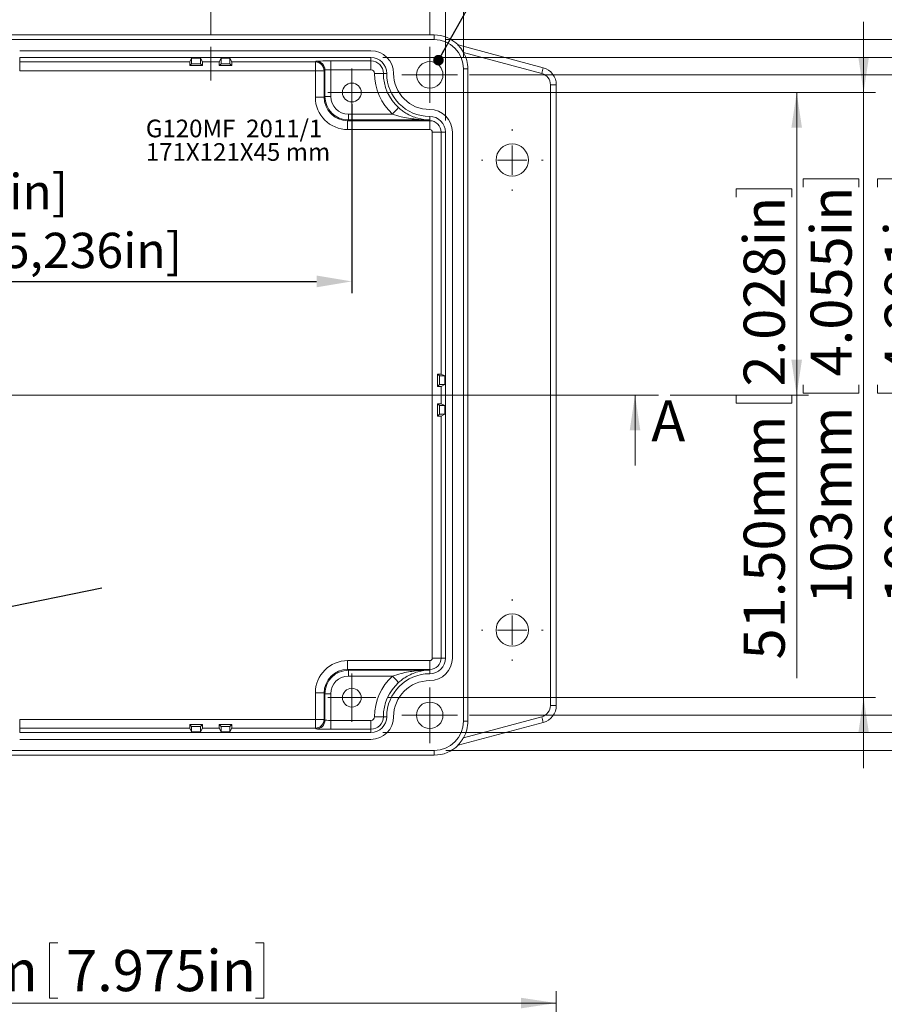
# Model space of a CAD drawing. Units: millimetres. Extents: x -8 to 3547, y 3 to 1909.
# Drawn here: x 104 to 177, y 150 to 234 of the extents above; entities that cross this region are included whole.
import ezdxf

# ---------------------------------------------------------------- set-up
doc = ezdxf.new("R2010")
doc.units = ezdxf.units.MM
doc.header["$PDSIZE"] = -1
doc.linetypes.add('CENTERX2', pattern=[20.32, 12.7, -2.54, 2.54, -2.54])
doc.styles.add('SLDTEXTSTYLE0', font='TXT', dxfattribs={"width": 0.75})
doc.dimstyles.new('ISO-25', dxfattribs={"dimtxt": 2.5, "dimasz": 2.5, "dimexe": 1.25, "dimexo": 0.625, "dimtad": 1, "dimtxsty": 'Standard', "dimcen": 2.5, "dimadec": 0, "dimazin": 0, "dimtfac": 1, "dimtmove": 0, "dimatfit": 3, "dimfxl": 0, "dimarcsym": 0})
doc.dimstyles.new('SLDDIMSTYLE0', dxfattribs={"dimtxt": 3.5, "dimasz": 3, "dimexe": 0, "dimexo": 0.0625, "dimgap": 0.875, "dimtad": 2, "dimlfac": 2, "dimrnd": 1e-09, "dimzin": 4, "dimdsep": 46, "dimtxsty": 'SLDTEXTSTYLE0', "dimsah": 1, "dimcen": 0.09, "dimadec": 0, "dimazin": 0, "dimtfac": 1, "dimtofl": 0, "dimtmove": 0, "dimatfit": 3, "dimfxl": 0, "dimtolj": 1, "dimtzin": 12, "dimarcsym": 0})
doc.dimstyles.new('SLDDIMSTYLE1', dxfattribs={"dimtxt": 3.5, "dimasz": 3, "dimexe": 0, "dimexo": 0.0625, "dimgap": 0.875, "dimtad": 2, "dimlfac": 2, "dimrnd": 1e-09, "dimzin": 12, "dimdsep": 46, "dimtxsty": 'SLDTEXTSTYLE0', "dimsah": 1, "dimcen": 0.09, "dimadec": 0, "dimazin": 0, "dimtfac": 1, "dimtofl": 0, "dimtmove": 0, "dimatfit": 3, "dimfxl": 0, "dimtolj": 1, "dimtzin": 12, "dimarcsym": 0})
doc.dimstyles.new('SLDDIMSTYLE2', dxfattribs={"dimtxt": 3.5, "dimasz": 3, "dimexe": 0, "dimexo": 0.0625, "dimgap": 0.875, "dimtad": 2, "dimlfac": 2, "dimrnd": 1e-09, "dimzin": 12, "dimdsep": 46, "dimtxsty": 'SLDTEXTSTYLE0', "dimsah": 1, "dimcen": 0.09, "dimadec": 0, "dimazin": 0, "dimtfac": 1, "dimtofl": 0, "dimtmove": 0, "dimatfit": 3, "dimfxl": 0, "dimtolj": 1, "dimtzin": 12, "dimarcsym": 0})
doc.dimstyles.new('SLDDIMSTYLE4', dxfattribs={"dimtxt": 3.5, "dimasz": 3, "dimexe": 0, "dimexo": 0.0625, "dimgap": 0.875, "dimtad": 2, "dimlfac": 2, "dimrnd": 1e-09, "dimzin": 4, "dimdsep": 46, "dimtxsty": 'SLDTEXTSTYLE0', "dimsah": 1, "dimcen": 0.09, "dimadec": 0, "dimazin": 0, "dimtfac": 1, "dimtmove": 0, "dimatfit": 3, "dimfxl": 0, "dimtolj": 1, "dimtzin": 12, "dimarcsym": 0})
doc.dimstyles.new('SLDDIMSTYLE5', dxfattribs={"dimtxt": 0, "dimasz": 0.9, "dimexe": 0, "dimexo": 0.0625, "dimgap": 0, "dimtad": 0, "dimtih": 1, "dimtoh": 1, "dimdec": 0, "dimrnd": 1e-09, "dimzin": 0, "dimdsep": 46, "dimtxsty": 'Standard', "dimblk1": 'DOT', "dimblk2": 'DOT', "dimsah": 1, "dimcen": 0.09, "dimadec": 0, "dimazin": 0, "dimtfac": 0.9, "dimtdec": 0, "dimtofl": 0, "dimtmove": 0, "dimatfit": 3, "dimldrblk": 'DOT', "dimfxl": 0, "dimtolj": 1, "dimtzin": 0, "dimarcsym": 0})

# ---------------------------------------------------------------- blocks, each defined once
blk = doc.blocks.new('SW_NOTE_0')
at = {"color": 0, "linetype": 'Continuous', "lineweight": 0, "char_height": 2.1167, "attachment_point": 1, "style": 'SLDTEXTSTYLE0'}
for s, insert in [('G120MF  2011/1', (0, 2.73)), ('171X121X45 mm', (0, -0.09))]:
    blk.add_mtext(s, dxfattribs=dict(at, insert=insert))
blk = doc.blocks.new('*D3')
at = {"color": 7, "linetype": 'Continuous', "lineweight": 0}
for p, q in [((30.092, 248.12), (30.092, 243.399)), ((30.092, 248.12), (30.802, 248.12)), ((48.344, 248.12), (47.634, 248.12)), ((48.344, 248.12), (48.344, 243.399)), ((98.698, 233.982), (98.698, 243.982)), ((119.948, 232.971), (119.948, 243.982)), ((30.092, 243.399), (30.802, 243.399)), ((48.344, 243.399), (47.634, 243.399)), ((98.698, 242.982), (6.699, 242.982)), ((98.698, 242.982), (119.948, 242.982))]:
    blk.add_line(p, q, dxfattribs=at)
for points in [[(98.698, 242.982), (101.698, 242.532), (101.698, 243.432)], [(119.948, 242.982), (116.948, 243.432), (116.948, 242.532)]]:
    blk.add_solid(points, dxfattribs=at)
at = {"color": 7, "linetype": 'Continuous', "lineweight": 0, "char_height": 3.5, "attachment_point": 1, "style": 'SLDTEXTSTYLE0'}
for s, insert in [('42.50mm', (8.287, 247.494)), ('1.673in', (31.511, 247.494))]:
    blk.add_mtext(s, dxfattribs=dict(at, insert=insert))
blk = doc.blocks.new('*D4')
at = {"color": 7, "linetype": 'Continuous', "lineweight": 0}
for p, q in [((132.948, 228.09), (170.786, 228.09)), ((169.786, 228.09), (169.786, 202.34)), ((164.648, 219.895), (169.37, 219.895)), ((164.648, 219.895), (164.648, 219.185)), ((169.37, 219.895), (169.37, 219.185)), ((159.035, 202.34), (170.786, 202.34)), ((164.648, 201.643), (164.648, 202.352)), ((169.37, 201.643), (169.37, 202.352)), ((169.786, 202.34), (169.786, 178.25)), ((164.648, 201.643), (169.37, 201.643))]:
    blk.add_line(p, q, dxfattribs=at)
for points in [[(169.786, 228.09), (169.336, 225.09), (170.236, 225.09)], [(169.786, 202.34), (170.236, 205.34), (169.336, 205.34)]]:
    blk.add_solid(points, dxfattribs=at)
at = {"color": 7, "linetype": 'Continuous', "lineweight": 0, "char_height": 3.5, "attachment_point": 1, "rotation": 90, "style": 'SLDTEXTSTYLE0'}
for s, insert in [('2.028in', (165.274, 203.062)), ('51.50mm', (165.274, 179.837))]:
    blk.add_mtext(s, dxfattribs=dict(at, insert=insert))
blk = doc.blocks.new('*D5')
at = {"color": 7, "linetype": 'Continuous', "lineweight": 0}
for p, q in [((99.083, 272.12), (99.083, 267.399)), ((99.083, 272.12), (99.793, 272.12)), ((117.336, 272.12), (116.626, 272.12)), ((117.336, 272.12), (117.336, 267.399)), ((55.948, 231.09), (55.948, 267.982)), ((99.083, 267.399), (99.793, 267.399)), ((117.336, 267.399), (116.626, 267.399)), ((141.448, 231.09), (141.448, 267.982)), ((55.948, 266.982), (141.448, 266.982))]:
    blk.add_line(p, q, dxfattribs=at)
for points in [[(55.948, 266.982), (58.948, 266.532), (58.948, 267.432)], [(141.448, 266.982), (138.448, 267.432), (138.448, 266.532)]]:
    blk.add_solid(points, dxfattribs=at)
at = {"color": 7, "linetype": 'Continuous', "lineweight": 0, "char_height": 3.5, "attachment_point": 1, "style": 'SLDTEXTSTYLE0'}
for s, insert in [('171mm', (81.157, 271.494)), ('6.732in', (100.503, 271.494))]:
    blk.add_mtext(s, dxfattribs=dict(at, insert=insert))
blk = doc.blocks.new('*D6')
at = {"color": 7, "linetype": 'Continuous', "lineweight": 0}
for p, q in [((98.819, 266.12), (98.819, 261.399)), ((98.819, 266.12), (99.529, 266.12)), ((117.071, 266.12), (116.362, 266.12)), ((117.071, 266.12), (117.071, 261.399)), ((57.484, 225.715), (57.484, 261.982)), ((139.912, 225.715), (139.912, 261.982)), ((57.484, 260.982), (139.912, 260.982)), ((98.819, 261.399), (99.529, 261.399)), ((117.071, 261.399), (116.362, 261.399))]:
    blk.add_line(p, q, dxfattribs=at)
for points in [[(57.484, 260.982), (60.484, 260.532), (60.484, 261.432)], [(139.912, 260.982), (136.912, 261.432), (136.912, 260.532)]]:
    blk.add_solid(points, dxfattribs=at)
at = {"color": 7, "linetype": 'Continuous', "lineweight": 0, "char_height": 3.5, "attachment_point": 1, "style": 'SLDTEXTSTYLE0'}
for s, insert in [('6.490in', (100.239, 265.494)), ('164.86mm', (74.428, 265.494))]:
    blk.add_mtext(s, dxfattribs=dict(at, insert=insert))
blk = doc.blocks.new('*D7')
at = {"color": 7, "linetype": 'Continuous', "lineweight": 0}
for p, q in [((98.819, 260.12), (98.819, 255.399)), ((98.819, 260.12), (99.529, 260.12)), ((117.071, 260.12), (116.362, 260.12)), ((117.071, 260.12), (117.071, 255.399)), ((58.823, 232.965), (58.823, 255.982)), ((138.573, 232.965), (138.573, 255.982)), ((58.823, 254.982), (138.573, 254.982)), ((98.819, 255.399), (99.529, 255.399)), ((117.071, 255.399), (116.362, 255.399))]:
    blk.add_line(p, q, dxfattribs=at)
for points in [[(58.823, 254.982), (61.823, 254.532), (61.823, 255.432)], [(138.573, 254.982), (135.573, 255.432), (135.573, 254.532)]]:
    blk.add_solid(points, dxfattribs=at)
at = {"color": 7, "linetype": 'Continuous', "lineweight": 0, "char_height": 3.5, "attachment_point": 1, "style": 'SLDTEXTSTYLE0'}
for s, insert in [('159.50mm', (74.428, 259.494)), ('6.280in', (100.239, 259.494))]:
    blk.add_mtext(s, dxfattribs=dict(at, insert=insert))
blk = doc.blocks.new('*D8')
at = {"color": 7, "linetype": 'Continuous', "lineweight": 0}
for p, q in [((97.526, 254.12), (97.526, 249.399)), ((97.526, 254.12), (98.236, 254.12)), ((115.778, 254.12), (115.069, 254.12)), ((115.778, 254.12), (115.778, 249.399)), ((58.823, 232.965), (58.823, 249.982)), ((98.698, 232.965), (98.698, 249.982)), ((58.823, 248.982), (52.823, 248.982)), ((58.823, 248.982), (98.698, 248.982)), ((97.526, 249.399), (98.236, 249.399)), ((98.698, 248.982), (104.698, 248.982)), ((115.778, 249.399), (115.069, 249.399))]:
    blk.add_line(p, q, dxfattribs=at)
for points in [[(58.823, 248.982), (55.823, 249.432), (55.823, 248.532)], [(98.698, 248.982), (101.698, 248.532), (101.698, 249.432)]]:
    blk.add_solid(points, dxfattribs=at)
at = {"color": 7, "linetype": 'Continuous', "lineweight": 0, "char_height": 3.5, "attachment_point": 1, "style": 'SLDTEXTSTYLE0'}
for s, insert in [('79.75mm', (75.721, 253.494)), ('3.140in', (98.946, 253.494))]:
    blk.add_mtext(s, dxfattribs=dict(at, insert=insert))
blk = doc.blocks.new('*D9')
at = {"color": 7, "linetype": 'Continuous', "lineweight": 0}
for p, q in [((139.948, 232.59), (194.939, 232.59)), ((193.939, 232.59), (193.939, 172.09)), ((188.802, 220.753), (193.523, 220.753)), ((188.802, 220.753), (188.802, 220.043)), ((193.523, 220.753), (193.523, 220.043)), ((188.802, 202.501), (188.802, 203.211)), ((193.523, 202.501), (193.523, 203.211)), ((188.802, 202.501), (193.523, 202.501)), ((139.948, 172.09), (194.939, 172.09))]:
    blk.add_line(p, q, dxfattribs=at)
for points in [[(193.939, 232.59), (193.489, 229.59), (194.389, 229.59)], [(193.939, 172.09), (194.389, 175.09), (193.489, 175.09)]]:
    blk.add_solid(points, dxfattribs=at)
at = {"color": 7, "linetype": 'Continuous', "lineweight": 0, "char_height": 3.5, "attachment_point": 1, "rotation": 90, "style": 'SLDTEXTSTYLE0'}
for s, insert in [('4.764in', (189.428, 203.92)), ('121mm', (189.428, 184.575))]:
    blk.add_mtext(s, dxfattribs=dict(at, insert=insert))
blk = doc.blocks.new('*D10')
at = {"color": 7, "linetype": 'Continuous', "lineweight": 0}
for p, q in [((141.948, 229.59), (182.786, 229.59)), ((181.786, 229.59), (181.786, 175.09)), ((176.648, 220.753), (181.37, 220.753)), ((176.648, 220.753), (176.648, 220.043)), ((181.37, 220.753), (181.37, 220.043)), ((176.648, 202.501), (176.648, 203.211)), ((181.37, 202.501), (181.37, 203.211)), ((176.648, 202.501), (181.37, 202.501)), ((141.948, 175.09), (182.786, 175.09))]:
    blk.add_line(p, q, dxfattribs=at)
for points in [[(181.786, 229.59), (181.336, 226.59), (182.236, 226.59)], [(181.786, 175.09), (182.236, 178.09), (181.336, 178.09)]]:
    blk.add_solid(points, dxfattribs=at)
at = {"color": 7, "linetype": 'Continuous', "lineweight": 0, "char_height": 3.5, "attachment_point": 1, "rotation": 90, "style": 'SLDTEXTSTYLE0'}
for s, insert in [('4.291in', (177.274, 203.92)), ('109mm', (177.274, 184.575))]:
    blk.add_mtext(s, dxfattribs=dict(at, insert=insert))
blk = doc.blocks.new('*D11')
at = {"color": 7, "linetype": 'Continuous', "lineweight": 0}
for p, q in [((187.939, 231.054), (187.939, 237.054)), ((134.573, 231.054), (188.939, 231.054)), ((187.939, 231.054), (187.939, 173.626)), ((182.802, 221.188), (187.523, 221.188)), ((182.802, 221.188), (182.802, 220.478)), ((187.523, 221.188), (187.523, 220.478)), ((182.802, 202.936), (182.802, 203.645)), ((187.523, 202.936), (187.523, 203.645)), ((182.802, 202.936), (187.523, 202.936)), ((134.573, 173.626), (188.939, 173.626)), ((187.939, 173.626), (187.939, 167.626))]:
    blk.add_line(p, q, dxfattribs=at)
for points in [[(187.939, 231.054), (188.389, 234.054), (187.489, 234.054)], [(187.939, 173.626), (187.489, 170.626), (188.389, 170.626)]]:
    blk.add_solid(points, dxfattribs=at)
at = {"color": 7, "linetype": 'Continuous', "lineweight": 0, "char_height": 3.5, "attachment_point": 1, "rotation": 90, "style": 'SLDTEXTSTYLE0'}
for s, insert in [('4.522in', (183.428, 204.355)), ('114.86mm', (183.428, 178.545))]:
    blk.add_mtext(s, dxfattribs=dict(at, insert=insert))
blk = doc.blocks.new('*D12')
at = {"color": 7, "linetype": 'Continuous', "lineweight": 0}
for p, q in [((175.48, 228.09), (175.48, 234.09)), ((134.998, 228.09), (176.48, 228.09)), ((175.48, 228.09), (175.48, 176.59)), ((170.342, 220.753), (175.063, 220.753)), ((170.342, 220.753), (170.342, 220.043)), ((175.063, 220.753), (175.063, 220.043)), ((170.342, 202.501), (170.342, 203.211)), ((175.063, 202.501), (175.063, 203.211)), ((170.342, 202.501), (175.063, 202.501)), ((134.998, 176.59), (176.48, 176.59)), ((175.48, 176.59), (175.48, 170.59))]:
    blk.add_line(p, q, dxfattribs=at)
for points in [[(175.48, 228.09), (175.93, 231.09), (175.03, 231.09)], [(175.48, 176.59), (175.03, 173.59), (175.93, 173.59)]]:
    blk.add_solid(points, dxfattribs=at)
at = {"color": 7, "linetype": 'Continuous', "lineweight": 0, "char_height": 3.5, "attachment_point": 1, "rotation": 90, "style": 'SLDTEXTSTYLE0'}
for s, insert in [('4.055in', (170.968, 203.92)), ('103mm', (170.968, 184.575))]:
    blk.add_mtext(s, dxfattribs=dict(at, insert=insert))
blk = doc.blocks.new('*D13')
at = {"color": 0, "linetype": 'Continuous', "lineweight": -2}
for p, q in [((110.671, 185.917), (69.169, 177.357)), ((64.664, 176.428), (66.231, 176.751)), ((61.726, 175.822), (58.788, 175.216))]:
    blk.add_line(p, q, dxfattribs=at)
at = {"color": 0, "linetype": 'Continuous'}
for points in [[(69.068, 177.847), (69.27, 176.867), (66.231, 176.751)], [(61.625, 176.312), (61.827, 175.332), (64.664, 176.428)]]:
    blk.add_solid(points, dxfattribs=at)
at = {"layer": 'Defpoints', "color": 0, "linetype": 'Continuous'}
for p in [(64.664, 176.428), (66.231, 176.751)]:
    blk.add_point(p, dxfattribs=at)
at = {"color": 0, "linetype": 'Continuous', "lineweight": 0, "insert": (72.081, 182.425), "char_height": 3.5, "attachment_point": 1, "rotation": 11.65359, "style": 'SLDTEXTSTYLE0'}
blk.add_mtext('\\A1;∅3.20mm [∅0.126in]', dxfattribs=at)
blk = doc.blocks.new('_DOT')
at = {"color": 0, "linetype": 'ByBlock', "lineweight": -2}
blk.add_line((-0.5, 0), (-1, 0), dxfattribs=at)
at = {"color": 0, "linetype": 'ByBlock', "const_width": 0.5}
blk.add_lwpolyline([(-0.25, 0, 1), (0.25, 0, 1)], format="xyb", close=True, dxfattribs=at)
blk = doc.blocks.new('SW_CENTERMARKSYMBOL_2')
at = {"color": 0, "linetype": 'Continuous', "lineweight": 0}
for p, q in [((0, 1.25), (0, 2.375)), ((0, 0), (0, 1.25)), ((-1.25, 0), (-2.375, 0)), ((0, 0), (-1.25, 0)), ((0, 0), (0, -1.25)), ((0, 0), (1.25, 0)), ((1.25, 0), (2.375, 0)), ((0, -1.25), (0, -2.375))]:
    blk.add_line(p, q, dxfattribs=at)
blk = doc.blocks.new('SW_CENTERMARKSYMBOL_3')
at = {"color": 0, "linetype": 'Continuous', "lineweight": 0}
for p, q in [((0, 1.25), (0, 2.375)), ((0, 0), (0, 1.25)), ((-1.25, 0), (-2.375, 0)), ((0, 0), (-1.25, 0)), ((0, 0), (0, -1.25)), ((0, 0), (1.25, 0)), ((1.25, 0), (2.375, 0)), ((0, -1.25), (0, -2.375))]:
    blk.add_line(p, q, dxfattribs=at)
blk = doc.blocks.new('SW_CENTERMARKSYMBOL_8')
at = {"color": 0, "linetype": 'Continuous', "lineweight": 0}
for p, q in [((0, 1.25), (0, 2.05)), ((0, 0), (0, 1.25)), ((-1.25, 0), (-2.05, 0)), ((0, 0), (-1.25, 0)), ((0, 0), (0, -1.25)), ((0, 0), (1.25, 0)), ((1.25, 0), (2.05, 0)), ((0, -1.25), (0, -2.05))]:
    blk.add_line(p, q, dxfattribs=at)
blk = doc.blocks.new('SW_CENTERMARKSYMBOL_9')
at = {"color": 0, "linetype": 'Continuous', "lineweight": 0}
for p, q in [((0, 1.25), (0, 2.05)), ((0, 0), (0, 1.25)), ((-1.25, 0), (-2.05, 0)), ((0, 0), (-1.25, 0)), ((0, 0), (0, -1.25)), ((0, 0), (1.25, 0)), ((1.25, 0), (2.05, 0)), ((0, -1.25), (0, -2.05))]:
    blk.add_line(p, q, dxfattribs=at)
blk = doc.blocks.new('SW_CENTERMARKSYMBOL_12')
at = {"color": 0, "linetype": 'Continuous', "lineweight": 0}
for p, q in [((0, 2.5), (0, 2.625)), ((0, 0), (0, 1.25)), ((-2.5, 0), (-2.625, 0)), ((0, 0), (-1.25, 0)), ((0, 0), (0, -1.25)), ((0, 0), (1.25, 0)), ((2.5, 0), (2.625, 0)), ((0, -2.5), (0, -2.625))]:
    blk.add_line(p, q, dxfattribs=at)
blk = doc.blocks.new('SW_CENTERMARKSYMBOL_13')
at = {"color": 0, "linetype": 'Continuous', "lineweight": 0}
for p, q in [((0, 2.5), (0, 2.625)), ((0, 0), (0, 1.25)), ((-2.5, 0), (-2.625, 0)), ((0, 0), (-1.25, 0)), ((0, 0), (0, -1.25)), ((0, 0), (1.25, 0)), ((2.5, 0), (2.625, 0)), ((0, -2.5), (0, -2.625))]:
    blk.add_line(p, q, dxfattribs=at)
blk = doc.blocks.new('*D30')
at = {"color": 7, "linetype": 'Continuous', "lineweight": 0}
for p, q in [((106.219, 155.739), (106.219, 151.018)), ((106.219, 155.739), (106.929, 155.739)), ((124.471, 155.739), (123.761, 155.739)), ((124.471, 155.739), (124.471, 151.018)), ((48.055, 134.502), (48.055, 151.601)), ((106.219, 151.018), (106.929, 151.018)), ((124.471, 151.018), (123.761, 151.018)), ((149.34, 134.502), (149.34, 151.601)), ((48.055, 150.601), (149.34, 150.601))]:
    blk.add_line(p, q, dxfattribs=at)
for points in [[(48.055, 150.601), (51.055, 150.151), (51.055, 151.051)], [(149.34, 150.601), (146.34, 151.051), (146.34, 150.151)]]:
    blk.add_solid(points, dxfattribs=at)
at = {"color": 7, "linetype": 'Continuous', "lineweight": 0, "char_height": 3.5, "attachment_point": 1, "style": 'SLDTEXTSTYLE0'}
for s, insert in [('202.57mm', (81.828, 155.113)), ('7.975in', (107.638, 155.113))]:
    blk.add_mtext(s, dxfattribs=dict(at, insert=insert))
blk = doc.blocks.new('*D93')
at = {"color": 0, "lineweight": -2}
for p, q in [((65.448, 227.09), (65.448, 211.012)), ((131.948, 227.09), (131.948, 211.012)), ((68.448, 212.012), (128.948, 212.012))]:
    blk.add_line(p, q, dxfattribs=at)
at = {"color": 0}
for points in [[(68.448, 212.512), (68.448, 211.512), (65.448, 212.012)], [(128.948, 212.512), (128.948, 211.512), (131.948, 212.012)]]:
    blk.add_solid(points, dxfattribs=at)
at = {"layer": 'Defpoints', "color": 0}
for p in [(65.448, 228.09), (131.948, 228.09), (131.948, 212.012)]:
    blk.add_point(p, dxfattribs=at)
at = {"color": 0, "insert": (98.698, 214.262), "char_height": 3, "attachment_point": 5}
blk.add_mtext('133,00mm [5,236in]', dxfattribs=at)
blk = doc.blocks.new('*D94')
at = {"color": 0, "lineweight": -2}
for p, q in [((98.698, 228.59), (98.698, 216.013)), ((65.448, 227.09), (65.448, 216.013)), ((68.448, 217.013), (95.698, 217.013))]:
    blk.add_line(p, q, dxfattribs=at)
at = {"color": 0}
for points in [[(68.448, 217.513), (68.448, 216.513), (65.448, 217.013)], [(95.698, 217.513), (95.698, 216.513), (98.698, 217.013)]]:
    blk.add_solid(points, dxfattribs=at)
at = {"layer": 'Defpoints', "color": 0}
for p in [(98.698, 229.59), (65.448, 228.09), (98.698, 217.013)]:
    blk.add_point(p, dxfattribs=at)
at = {"color": 0, "insert": (90.142, 219.263), "char_height": 3, "attachment_point": 5}
blk.add_mtext('66,50mm [2,618in]', dxfattribs=at)

msp = doc.modelspace()

# ---------------------------------------------------------------- linework, layer by layer
at = {"color": 7, "linetype": 'Continuous', "lineweight": 15}
for p, q in [((58.447646, 232.98235), (138.947652, 232.98235)), ((138.947652, 232.98235), (138.947652, 232.589615)), ((138.947652, 232.589615), (58.447646, 232.589615)), ((140.966342, 232.1351), (140.993164, 232.1351)), ((140.993164, 232.1351), (148.228572, 230.196339)), ((133.572625, 231.639606), (103.697704, 231.639606)), ((148.09923, 229.713393), (141.445325, 231.496287)), ((133.572625, 231.053573), (103.697704, 231.053573)), ((103.697704, 230.685932), (103.697704, 231.053573)), ((103.697704, 230.685932), (118.161128, 230.685932)), ((103.697704, 230.685932), (103.697704, 229.936046)), ((118.322657, 230.539603), (118.155883, 230.372859)), ((118.322657, 231.009079), (118.161128, 230.685932)), ((118.322657, 231.009079), (119.072603, 231.009079)), ((118.322657, 230.539603), (118.322657, 231.009079)), ((119.072603, 230.539603), (118.322657, 230.539603)), ((119.072603, 231.009079), (119.23425, 230.685932)), ((119.072603, 231.009079), (119.072603, 230.539603)), ((119.072603, 230.539603), (119.239376, 230.372859)), ((119.23425, 230.685932), (120.661066, 230.685932)), ((120.822714, 230.539603), (120.65594, 230.372859)), ((120.822714, 231.009079), (120.661066, 230.685932)), ((120.822714, 231.009079), (121.57266, 231.009079)), ((120.822714, 230.539603), (120.822714, 231.009079)), ((121.57266, 230.539603), (120.822714, 230.539603)), ((121.57266, 231.009079), (121.734188, 230.685932)), ((121.57266, 231.009079), (121.57266, 230.539603)), ((121.57266, 230.539603), (121.739434, 230.372859)), ((121.734188, 230.685932), (128.844069, 230.685932)), ((128.844069, 230.685932), (128.909872, 230.751765)), ((128.844069, 230.685932), (128.844069, 229.936046)), ((130.159782, 230.773193), (133.572625, 230.773193)), ((130.159782, 230.773193), (130.159782, 230.023307)), ((133.572625, 230.773193), (133.572625, 231.053573)), ((133.572625, 230.773193), (133.572625, 230.023307)), ((128.844069, 229.936046), (103.697704, 229.936046)), ((118.155883, 230.372859), (119.239376, 230.372859)), ((120.65594, 230.372859), (121.739434, 230.372859)), ((128.844069, 227.685613), (128.844069, 229.936046)), ((128.844069, 229.936046), (129.594015, 229.936046)), ((129.659818, 230.001879), (129.594015, 229.936046)), ((129.594015, 229.936046), (129.594015, 227.685613)), ((129.659818, 227.751446), (129.659818, 230.001879)), ((133.572625, 230.023307), (130.159782, 230.023307)), ((130.159782, 230.023307), (130.159782, 227.751446)), ((134.631203, 229.714615), (133.881377, 229.714615)), ((134.631203, 229.714615), (134.911583, 229.714615)), ((141.447709, 174.589617), (141.447709, 230.089617)), ((141.814278, 230.089617), (141.447709, 230.089617)), ((141.814278, 174.589617), (141.814278, 230.089617)), ((148.840354, 175.931764), (148.840354, 228.74744)), ((149.340437, 228.74744), (148.840354, 228.74744)), ((149.340437, 228.74744), (149.340437, 175.931764)), ((128.844069, 227.685613), (129.594015, 227.685613)), ((129.594015, 227.685613), (129.659818, 227.751446)), ((129.659818, 227.751446), (130.159782, 227.751446)), ((131.659554, 225.75177), (131.659554, 226.251674)), ((131.659554, 226.251674), (135.407732, 226.251674)), ((131.659554, 225.75177), (131.593631, 225.685907)), ((131.593631, 225.685907), (138.57262, 225.685907)), ((131.593631, 224.936021), (131.593631, 225.685907)), ((138.57262, 225.75177), (131.659554, 225.75177)), ((138.57262, 225.75177), (138.57262, 226.053578)), ((138.57262, 225.685907), (138.57262, 225.75177)), ((138.57262, 224.936021), (138.57262, 225.685907)), ((138.57262, 224.936021), (131.593631, 224.936021)), ((138.794111, 179.964615), (138.794111, 224.71462)), ((139.543937, 224.71462), (138.794111, 224.71462)), ((139.543937, 224.71462), (139.911579, 224.71462)), ((139.543937, 224.71462), (139.543937, 204.126162)), ((139.911579, 179.964615), (139.911579, 224.71462)), ((140.497611, 179.964615), (140.497611, 224.71462)), ((139.397667, 203.964604), (139.230894, 204.131377)), ((139.230894, 204.131377), (139.230894, 203.072858)), ((139.397667, 203.964604), (139.867114, 203.964604)), ((139.397667, 203.239602), (139.397667, 203.964604)), ((139.867114, 203.964604), (139.543937, 204.126162)), ((139.867114, 203.964604), (139.867114, 203.239602)), ((139.397667, 203.239602), (139.230894, 203.072858)), ((139.867114, 203.239602), (139.397667, 203.239602)), ((139.867114, 203.239602), (139.543937, 203.078044)), ((139.543937, 203.078044), (139.543937, 201.60116)), ((139.230894, 201.606376), (139.230894, 200.547857)), ((139.397667, 201.439602), (139.230894, 201.606376)), ((139.397667, 200.714601), (139.397667, 201.439602)), ((139.397667, 201.439602), (139.867114, 201.439602)), ((139.867114, 201.439602), (139.543937, 201.60116)), ((139.867114, 201.439602), (139.867114, 200.714601)), ((139.397667, 200.714601), (139.230894, 200.547857)), ((139.867114, 200.714601), (139.397667, 200.714601)), ((139.867114, 200.714601), (139.543937, 200.553042)), ((139.543937, 200.553042), (139.543937, 179.964615)), ((131.593631, 178.993312), (131.593631, 179.743198)), ((131.593631, 179.743198), (138.57262, 179.743198)), ((138.57262, 178.993312), (138.57262, 179.743198)), ((139.543937, 179.964615), (138.794111, 179.964615)), ((139.543937, 179.964615), (139.911579, 179.964615)), ((131.593631, 178.993312), (131.659554, 178.927464)), ((138.57262, 178.993312), (131.593631, 178.993312)), ((131.659554, 178.927464), (131.659554, 178.427545)), ((131.659554, 178.927464), (138.57262, 178.927464)), ((138.57262, 178.993312), (138.57262, 178.927464)), ((138.57262, 178.927464), (138.57262, 178.625641)), ((135.407732, 178.427545), (131.659554, 178.427545)), ((129.594015, 176.993606), (128.844069, 176.993606)), ((128.844069, 174.743188), (128.844069, 176.993606)), ((129.659818, 176.927773), (129.594015, 176.993606)), ((129.594015, 176.993606), (129.594015, 174.743188)), ((129.659818, 176.927773), (130.159782, 176.927773)), ((129.659818, 174.677355), (129.659818, 176.927773)), ((130.159782, 176.927773), (130.159782, 174.655912)), ((148.840354, 175.931764), (149.340437, 175.931764)), ((103.697704, 173.993302), (103.697704, 174.743188)), ((103.697704, 174.743188), (128.844069, 174.743188)), ((118.322657, 174.139616), (118.155883, 174.306375)), ((119.239376, 174.306375), (118.155883, 174.306375)), ((119.072603, 174.139616), (119.239376, 174.306375)), ((120.822714, 174.139616), (120.65594, 174.306375)), ((121.739434, 174.306375), (120.65594, 174.306375)), ((121.57266, 174.139616), (121.739434, 174.306375)), ((128.844069, 173.993302), (128.844069, 174.743188)), ((128.844069, 174.743188), (129.594015, 174.743188)), ((129.594015, 174.743188), (129.659818, 174.677355)), ((130.159782, 173.906026), (130.159782, 174.655912)), ((130.159782, 174.655912), (133.572625, 174.655912)), ((133.572625, 173.906026), (133.572625, 174.655912)), ((134.631203, 174.964619), (133.881377, 174.964619)), ((134.631203, 174.964619), (134.911583, 174.964619)), ((148.228572, 174.48288), (140.993164, 172.544134)), ((141.445325, 173.182947), (148.09923, 174.965841)), ((141.814278, 174.589617), (141.447709, 174.589617)), ((103.697704, 173.993302), (103.697704, 173.625646)), ((118.161128, 173.993302), (103.697704, 173.993302)), ((103.697704, 173.625646), (133.572625, 173.625646)), ((118.322657, 173.670155), (118.161128, 173.993302)), ((118.322657, 174.139616), (118.322657, 173.670155)), ((119.072603, 174.139616), (118.322657, 174.139616)), ((118.322657, 173.670155), (119.072603, 173.670155)), ((119.072603, 173.670155), (119.072603, 174.139616)), ((119.072603, 173.670155), (119.23425, 173.993302)), ((120.661066, 173.993302), (119.23425, 173.993302)), ((120.822714, 173.670155), (120.661066, 173.993302)), ((121.57266, 174.139616), (120.822714, 174.139616)), ((120.822714, 174.139616), (120.822714, 173.670155)), ((120.822714, 173.670155), (121.57266, 173.670155)), ((121.57266, 173.670155), (121.57266, 174.139616)), ((121.57266, 173.670155), (121.734188, 173.993302)), ((128.844069, 173.993302), (121.734188, 173.993302)), ((128.909872, 173.927469), (128.844069, 173.993302)), ((133.572625, 173.906026), (130.159782, 173.906026)), ((133.572625, 173.906026), (133.572625, 173.625646)), ((103.697704, 173.039613), (133.572625, 173.039613)), ((58.447646, 172.089619), (138.947652, 172.089619)), ((138.947652, 171.696869), (138.947652, 172.089619)), ((140.993164, 172.544134), (140.966342, 172.544134)), ((138.947652, 171.696869), (58.447646, 171.696869))]:
    msp.add_line(p, q, dxfattribs=at)
at = {"color": 7, "linetype": 'CENTERX2', "lineweight": 15}
msp.add_line((119.947662, 231.970567), (119.947662, 229.103753), dxfattribs=at)
at = {"color": 7, "linetype": 'Continuous', "lineweight": 0}
for p, q in [((41.014464, 202.339612), (158.034983, 202.339612)), ((156.034983, 196.339612), (156.034983, 202.339612))]:
    msp.add_line(p, q, dxfattribs=at)
at = {"color": 7, "linetype": 'Continuous', "lineweight": 15, "flags": 128}
for points in [[(135.913657, 226.805223), (135.902451, 226.792944), (135.872649, 226.76034), (135.825442, 226.708604), (135.76238, 226.63973), (135.686086, 226.556224), (135.599421, 226.461304), (135.505365, 226.358516), (135.407732, 226.251674)], [(135.913657, 177.874011), (135.902451, 177.886275), (135.872649, 177.918879), (135.825442, 177.970616), (135.76238, 178.039504), (135.686086, 178.122995), (135.599421, 178.217915), (135.505365, 178.320718), (135.407732, 178.427545)]]:
    msp.add_lwpolyline(points, dxfattribs=at)
at = {"color": 7, "linetype": 'Continuous', "lineweight": 15}
for centre, radius in [((138.572662, 229.589612), 1.125), ((131.947662, 228.089612), 0.8), ((145.590401, 222.339612), 1.375), ((145.590401, 182.339612), 1.375), ((131.947662, 176.589612), 0.8), ((138.572662, 175.089612), 1.125)]:
    msp.add_circle(centre, radius, dxfattribs=at)
for centre, radius, start, end in [((138.947662, 230.089612), 2.892739, 45, 90), ((138.947662, 230.089612), 2.5, 0, 90), ((133.572662, 229.714612), 1.925, 0, 90), ((138.947662, 230.089612), 2.866556, 0, 29.3877208), ((128.843685, 229.935603), 0.75033, 0.03385618, 89.9706978), ((128.909676, 230.001624), 0.750142, 0.01952233, 89.98503164), ((133.572662, 229.714612), 1.338964, 0, 90), ((133.572662, 229.714612), 1.058582, 0, 90), ((133.572662, 229.714612), 0.308696, 0, 90), ((138.572662, 229.714612), 4.691304, 180, 227.57490096), ((138.572662, 229.714612), 3.941418, 180, 227.57490096), ((138.572662, 229.714612), 3.661036, 180, 270), ((138.572662, 229.714612), 3.075, 180, 270), ((147.840401, 228.747455), 1, 0, 75), ((453.999025, 148.046539), 316.613581, 164.96174466, 165.05222086), ((147.840401, 228.747455), 1.5, 0, 75), ((138.572662, 224.714612), 1.925, 0, 90), ((138.572662, 224.714612), 1.338964, 0, 90), ((138.572662, 224.714612), 0.971306, 0, 90), ((138.572662, 224.714612), 0.221421, 0, 90), ((138.572662, 179.964612), 1.925, 270, 360), ((138.572662, 179.964612), 1.338964, 270, 360), ((138.572662, 179.964612), 0.971306, 270, 360), ((138.572662, 179.964612), 0.221421, 270, 360), ((138.572662, 174.964612), 3.661036, 90, 180), ((138.572662, 174.964612), 4.691304, 132.42509904, 180), ((138.572662, 174.964612), 3.941418, 132.42509904, 180), ((138.572662, 174.964612), 3.075, 90, 180), ((147.840401, 175.93177), 1, 285, 0), ((147.840401, 175.93177), 1.5, 285, 0), ((128.843709, 174.743608), 0.750306, 270.02751062, 359.96793541), ((128.909706, 174.677581), 0.750112, 270.01270265, 359.98274338), ((133.572662, 174.964612), 1.925, 270, 0), ((133.572662, 174.964612), 1.338964, 270, 0), ((133.572662, 174.964612), 1.058582, 270, 0), ((133.572662, 174.964612), 0.308696, 270, 0), ((138.947662, 174.589612), 2.5, 270, 0), ((138.947662, 174.589612), 2.866556, 330.6122792, 0), ((414.665672, 246.096283), 275.893471, 194.94065903, 195.04449193), ((138.947662, 174.589612), 2.892739, 270, 315)]:
    msp.add_arc(centre, radius, start, end, dxfattribs=at)
for centre, major_axis, ratio, start_param, end_param in [((118.161215, 229.936033), (0, 0.75), 0.008726868, 0.017453293, 0.949099072), ((119.234109, 229.936033), (0, 0.75), 0.008726868, 5.334086235, 6.265732015), ((120.661215, 229.936033), (0, 0.75), 0.008726868, 0.017453293, 0.949099072), ((121.734109, 229.936033), (0, 0.75), 0.008726868, 5.334086235, 6.265732015), ((130.15973, 230.751375), (1.25, 0), 0.017455065, 1.570796327, 3.124139361), ((130.15973, 230.001489), (0.5, 0), 0.043637662, 1.570796327, 3.124139361), ((131.594502, 227.686452), (-1.945136, -1.945136), 0.99969546, 5.497939437, 7.068431177), ((131.594502, 227.686452), (1.414967, 1.414967), 0.999467211, 2.356346783, 3.926838524), ((131.659958, 227.751908), (1.414429, 1.414429), 0.999847684, 2.356346783, 3.926838524), ((131.659958, 227.751908), (-1.060983, -1.060983), 0.99969546, 5.497939437, 7.068431177), ((138.794083, 204.126059), (0.75, 0), 0.008726868, 0.017453293, 0.949099072), ((138.794083, 203.078165), (0.75, 0), 0.008726868, 5.334086235, 6.265732015), ((138.794083, 201.601059), (0.75, 0), 0.008726868, 0.017453293, 0.949099072), ((138.794083, 200.553165), (0.75, 0), 0.008726868, 5.334086235, 6.265732015), ((131.594502, 176.992773), (-1.945136, 1.945136), 0.99969546, 5.497939437, 7.068431177), ((131.594502, 176.992773), (1.414967, -1.414967), 0.999467211, 2.356346783, 3.926838524), ((131.659958, 176.927316), (1.414429, -1.414429), 0.999847684, 2.356346783, 3.926838524), ((131.659958, 176.927316), (-1.060983, 1.060983), 0.99969546, 5.497939437, 7.068431177), ((118.161215, 174.743192), (0, 0.75), 0.008726868, 2.192493582, 3.124139361), ((119.234109, 174.743192), (0, 0.75), 0.008726868, 3.159045946, 4.090691725), ((120.661215, 174.743192), (0, 0.75), 0.008726868, 2.192493582, 3.124139361), ((121.734109, 174.743192), (0, 0.75), 0.008726868, 3.159045946, 4.090691725), ((130.15973, 174.677735), (0.5, 0), 0.043637662, 3.159045946, 4.71238898), ((130.15973, 173.927849), (1.25, 0), 0.017455065, 3.159045946, 4.71238898)]:
    msp.add_ellipse(centre, major_axis=major_axis, ratio=ratio, start_param=start_param, end_param=end_param, dxfattribs=at)
for points, knots in [([(141.445325, 231.496287), (141.385927, 231.593876), (141.26603, 231.790863), (141.103641, 231.986552), (141.001047, 232.097966), (140.976846, 232.123861), (140.966342, 232.1351)], [0, 0, 0, 0, 0.360800381, 0.728285191, 0.882072862, 1, 1, 1, 1]), ([(138.57262, 225.75177), (138.569441, 225.75178), (138.16879, 225.752973), (137.35695, 225.800228), (136.297319, 225.965066), (135.652531, 226.172805), (135.407732, 226.251674)], [0, 0, 0, 0, 0.002988275, 0.376623169, 0.76333092, 1, 1, 1, 1]), ([(135.913657, 226.805223), (136.013171, 226.719444), (136.212467, 226.547655), (136.590819, 226.2939), (137.042056, 226.061568), (137.718705, 225.826859), (138.234534, 225.75434), (138.570117, 225.751789), (138.57262, 225.75177)], [0, 0, 0, 0, 0.122837451, 0.246004769, 0.437982887, 0.630371507, 0.997242705, 1, 1, 1, 1]), ([(135.407732, 178.427545), (135.652531, 178.506415), (136.297319, 178.714154), (137.356951, 178.878984), (138.16879, 178.926261), (138.569441, 178.927454), (138.57262, 178.927464)], [0, 0, 0, 0, 0.236669021, 0.623376676, 0.997011726, 1, 1, 1, 1]), ([(138.57262, 178.927464), (138.570117, 178.927435), (138.234544, 178.923546), (137.718701, 178.852693), (137.042057, 178.617604), (136.590819, 178.385344), (136.212467, 178.131577), (136.013171, 177.95979), (135.913657, 177.874011)], [0, 0, 0, 0, 0.002757376, 0.369627836, 0.562016657, 0.753994975, 0.877162421, 1, 1, 1, 1]), ([(140.966342, 172.544134), (140.977916, 172.556507), (141.007059, 172.587665), (141.11723, 172.708327), (141.27611, 172.904167), (141.38814, 173.088734), (141.445325, 173.182947)], [0, 0, 0, 0, 0.126762549, 0.319208332, 0.652487016, 1, 1, 1, 1])]:
    msp.add_open_spline(points, degree=3, knots=knots, dxfattribs=at)
at = {"color": 7, "linetype": 'Continuous', "lineweight": 0}
msp.add_solid([(156.034983, 202.339612), (155.584983, 199.339612), (156.484983, 199.339612)], dxfattribs=at)

# ---------------------------------------------------------------- block references
for name, p in [('SW_CENTERMARKSYMBOL_3', (138.572662, 229.589612)), ('SW_CENTERMARKSYMBOL_9', (131.947662, 228.089612)), ('SW_CENTERMARKSYMBOL_12', (145.590401, 222.339612)), ('SW_CENTERMARKSYMBOL_13', (145.590401, 182.339612)), ('SW_CENTERMARKSYMBOL_8', (131.947662, 176.589612)), ('SW_CENTERMARKSYMBOL_2', (138.572662, 175.089612))]:
    msp.add_blockref(name, p, dxfattribs=at)
at = {"color": 7, "linetype": 'Continuous', "lineweight": 0, "xscale": 0.7092, "yscale": 0.7092, "zscale": 0.7092}
msp.add_blockref('SW_NOTE_0', (114.423222, 223.841523), dxfattribs=at)

# ---------------------------------------------------------------- texts
at = {"color": 7, "linetype": 'Continuous', "insert": (157.414131, 201.888528), "char_height": 3.5, "attachment_point": 1, "style": 'SLDTEXTSTYLE0'}
msp.add_mtext('A', dxfattribs=at)

# ---------------------------------------------------------------- dimensions: what is measured, and where the dimension line sits
at = {"color": 7, "linetype": 'Continuous', "lineweight": 0}
for base, p1, p2, angle, dimstyle, picture, middle in [((141.447662, 266.982351), (55.947662, 230.089612), (141.447662, 230.089612), 0, 'SLDDIMSTYLE1', '*D5', (99.956201, 266.982351)), ((138.572662, 254.982351), (58.822662, 231.964612), (138.572662, 231.964612), 0, 'SLDDIMSTYLE0', '*D7', (96.459594, 254.982351)), ((98.697662, 248.982351), (58.822662, 231.964612), (98.697662, 231.964612), 0, 'SLDDIMSTYLE2', '*D8', (96.459594, 248.982351)), ((119.947662, 242.982351), (98.697662, 232.982351), (119.947662, 231.970567), 0, 'SLDDIMSTYLE0', '*D3', (29.025185, 242.982351)), ((187.939412, 173.625648), (133.572662, 231.053576), (133.572662, 173.625648), 90, 'SLDDIMSTYLE2', '*D11', (187.939412, 200.575896)), ((175.479511, 176.589612), (133.997662, 228.089612), (133.997662, 176.589612), 90, 'SLDDIMSTYLE2', '*D12', (175.479511, 203.373604)), ((193.939412, 172.089612), (138.947662, 232.589612), (138.947662, 172.089612), 90, 'SLDDIMSTYLE1', '*D9', (193.939412, 203.373604)), ((181.786112, 175.089612), (140.947662, 229.589612), (140.947662, 175.089612), 90, 'SLDDIMSTYLE1', '*D10', (181.786112, 203.373604)), ((169.786112, 202.339612), (131.947662, 228.089612), (158.034983, 202.339612), 90, 'SLDDIMSTYLE0', '*D4', (169.786112, 200.575896))]:
    dim = msp.add_linear_dim(base=base, p1=p1, p2=p2, angle=angle, dimstyle=dimstyle, dxfattribs=at)
    dim.commit()
    dim.dimension.update_dxf_attribs({"geometry": picture, "text_midpoint": middle, "dimtype": 160})
for base, p1, p2, picture, middle in [((139.911626, 260.982351), (57.483698, 224.714612), (139.911626, 224.714612), '*D6', (96.459594, 260.982351)), ((149.340401, 150.601351), (48.054923, 133.501646), (149.340401, 133.501646), '*D30', (103.859233, 150.601351))]:
    dim = msp.add_linear_dim(base=base, p1=p1, p2=p2, dimstyle='SLDDIMSTYLE1', dxfattribs=at)
    dim.commit()
    dim.dimension.update_dxf_attribs({"geometry": picture, "text_midpoint": middle, "dimtype": 160})
dim = msp.add_linear_dim(base=(98.697662, 217.013169), p1=(65.447662, 228.089612), p2=(98.697662, 229.589612), dimstyle='ISO-25', override={"dimtxt": 3, "dimasz": 3, "dimexe": 1, "dimexo": 1, "dimgap": 0.5, "dimtih": 1, "dimtoh": 1, "dimlfac": 2, "dimzin": 0, "dimpost": 'mm', "dimadec": 2, "dimtzin": 0})
dim.commit()
dim.dimension.update_dxf_attribs({"geometry": '*D94', "text_midpoint": (90.142369, 217.013169), "dimtype": 160})
dim = msp.add_linear_dim(base=(131.947662, 212.011837), p1=(65.447662, 228.089612), p2=(131.947662, 228.089612), dimstyle='ISO-25', override={"dimtxt": 3, "dimasz": 3, "dimexe": 1, "dimexo": 1, "dimgap": 0.5, "dimtih": 1, "dimtoh": 1, "dimlfac": 2, "dimzin": 0, "dimpost": 'mm', "dimadec": 2, "dimtzin": 0})
dim.commit()
dim.dimension.update_dxf_attribs({"geometry": '*D93', "text_midpoint": (98.697662, 214.261837)})
dim = msp.add_diameter_dim_2p(p1=(64.664153, 176.428017), p2=(66.231172, 176.751208), dimstyle='SLDDIMSTYLE4', override={"dimpost": 'mm'}, dxfattribs=at)
dim.commit()
dim.dimension.update_dxf_attribs({"geometry": '*D13', "text_midpoint": (90.858934, 184.510819)})

# ---------------------------------------------------------------- leaders
msp.add_leader([(139.315976, 230.838486), (151.797574, 253.011013)], dimstyle='SLDDIMSTYLE5', dxfattribs=at)

doc.saveas('drawing.dxf')
